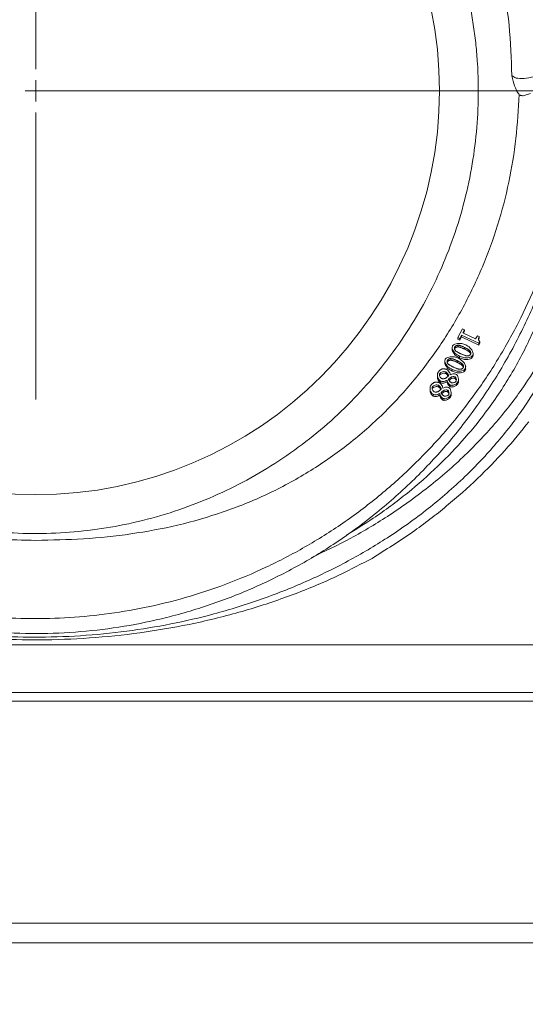
# Model space of a CAD drawing. Extents: x -4685 to -1766, y -2614 to -26.
# Drawn here: x -4352 to -4235, y -467 to -239 of the extents above; entities that cross this region are included whole.
import ezdxf

# ---------------------------------------------------------------- set-up
doc = ezdxf.new("R2010")
doc.units = 0
doc.header["$LTSCALE"] = 5
doc.layers.add('Bemaßungen(Brunner)', color=7, linetype='Continuous', lineweight=25)
doc.layers.add('SLD-0', color=7, linetype='Continuous')
doc.styles.add('Brunner 2014', font='arial.ttf', dxfattribs={"height": 35})
doc.dimstyles.new('Brunner 2014', dxfattribs={"dimscale": 5, "dimtxt": 35, "dimasz": 5, "dimexe": 3.175, "dimexo": 0, "dimgap": 0.762, "dimtad": 1, "dimdec": 0, "dimrnd": 1e-08, "dimtxsty": 'Brunner 2014', "dimcen": 0.09, "dimdle": 10, "dimclrd": 7, "dimclre": 7, "dimclrt": 7, "dimadec": 1, "dimazin": 2, "dimtfac": 0.666667, "dimtdec": 0, "dimtmove": 0, "dimatfit": 3, "dimldrblk": 'Filled-1', "dimfxl": 1, "dimtolj": 1, "dimlwd": 5, "dimlwe": 5, "dimarcsym": 0})

# ---------------------------------------------------------------- blocks, each defined once
blk = doc.blocks.new('*D65')
at = {"layer": 'Bemaßungen(Brunner)', "color": 7, "linetype": 'Continuous', "lineweight": 5, "transparency": 16777216}
for p, q in [((-4348.46, -255.72), (-3976.44, -255.72)), ((-3992.31, -280.72), (-3992.31, -1108.37)), ((-4112.82, -1133.37), (-3976.44, -1133.37))]:
    blk.add_line(p, q, dxfattribs=at)
at = {"layer": 'Bemaßungen(Brunner)', "color": 7, "lineweight": 5, "transparency": 16777216}
for points in [[(-3996.48, -280.72), (-3988.15, -280.72), (-3992.31, -255.72)], [(-3996.48, -1108.37), (-3988.15, -1108.37), (-3992.31, -1133.37)]]:
    blk.add_solid(points, dxfattribs=at)
at = {"layer": 'Defpoints', "color": 0, "lineweight": 5, "transparency": 16777216}
for p in [(-4348.46, -255.72), (-4112.82, -1133.37), (-3992.31, -1133.37)]:
    blk.add_point(p, dxfattribs=at)
at = {"layer": 'Bemaßungen(Brunner)', "color": 10, "lineweight": 5, "transparency": 16777216, "insert": (-4013.99, -669.61), "char_height": 35, "attachment_point": 5, "rotation": 90, "style": 'Brunner 2014'}
blk.add_mtext('\\A1;878', dxfattribs=at)
blk = doc.blocks.new('Filled-1')
at = {"color": 0}
for p, q in [((0, 0), (-1, 0.1667)), ((-1, 0.1667), (-1, -0.1667)), ((-1, 0), (0, 0)), ((-1, -0.1667), (0, 0))]:
    blk.add_line(p, q, dxfattribs=at)
at = {"color": 0, "flags": 128}
blk.add_lwpolyline([(-1, -0.1667), (0, 0), (-1, 0.1667), (-1, -0.1667)], dxfattribs=at)
at = {"color": 0}
blk.add_solid([(-1, -0.1667), (0, 0), (-1, 0.1667), (-1, -0.1667)], dxfattribs=at)
blk = doc.blocks.new('*D79')
at = {"layer": 'Bemaßungen(Brunner)', "color": 7, "linetype": 'Continuous', "lineweight": 5, "transparency": 16777216}
for p, q in [((-4348.35, -130.06), (-3907.69, -130.06)), ((-3923.57, -155.06), (-3923.57, -1108.37)), ((-4112.82, -1133.37), (-3907.69, -1133.37))]:
    blk.add_line(p, q, dxfattribs=at)
at = {"layer": 'Bemaßungen(Brunner)', "color": 7, "lineweight": 5, "transparency": 16777216}
for points in [[(-3927.73, -155.06), (-3919.4, -155.06), (-3923.57, -130.06)], [(-3927.73, -1108.37), (-3919.4, -1108.37), (-3923.57, -1133.37)]]:
    blk.add_solid(points, dxfattribs=at)
at = {"layer": 'Defpoints', "color": 0, "lineweight": 5, "transparency": 16777216}
for p in [(-4348.35, -130.06), (-4112.82, -1133.37), (-3923.57, -1133.37)]:
    blk.add_point(p, dxfattribs=at)
at = {"layer": 'Bemaßungen(Brunner)', "color": 7, "lineweight": 5, "transparency": 16777216, "insert": (-3945.26, -617.96), "char_height": 35, "attachment_point": 5, "rotation": 90, "style": 'Brunner 2014'}
blk.add_mtext('\\A1;1003', dxfattribs=at)

msp = doc.modelspace()

# ---------------------------------------------------------------- linework, layer by layer
at = {"color": 7, "linetype": 'Continuous', "lineweight": 5}
for p, q in [((-4233.87, -256.35), (-4235.55, -256.86)), ((-4250.71, -312.81), (-4249.61, -310.8)), ((-4249.86, -312.3), (-4250.26, -313.03)), ((-4245.84, -314.18), (-4249.86, -312.3)), ((-4249.86, -312.68), (-4249.86, -312.3)), ((-4249.61, -310.8), (-4249.15, -311.02)), ((-4249.15, -311.02), (-4249.56, -311.76)), ((-4249.56, -311.76), (-4246.58, -313.17)), ((-4249.15, -311.4), (-4249.4, -311.84)), ((-4249.15, -311.4), (-4249.15, -311.02)), ((-4250.26, -313.03), (-4250.71, -312.81)), ((-4250.71, -313.19), (-4250.71, -312.81)), ((-4250.26, -313.41), (-4250.71, -313.19)), ((-4250.6, -315), (-4250.6, -314.61)), ((-4249.86, -312.68), (-4250.26, -313.41)), ((-4250.26, -313.41), (-4250.26, -313.03)), ((-4245.84, -314.57), (-4249.86, -312.68)), ((-4246.58, -313.17), (-4246.17, -312.42)), ((-4246.17, -312.42), (-4245.76, -312.62)), ((-4245.76, -313), (-4245.88, -313.36)), ((-4245.61, -313.76), (-4245.84, -314.18)), ((-4245.61, -314.14), (-4245.84, -314.57)), ((-4245.84, -314.57), (-4245.84, -314.18)), ((-4245.76, -313), (-4245.76, -312.62)), ((-4245.61, -314.14), (-4245.61, -313.76)), ((-4252, -315.24), (-4252, -315.62)), ((-4251.42, -315.39), (-4251.45, -315.5)), ((-4251.42, -315.39), (-4251.42, -315)), ((-4249.18, -315.49), (-4249.18, -315.11)), ((-4247.9, -316.27), (-4247.9, -315.89)), ((-4247.18, -316.87), (-4247.18, -316.48)), ((-4253.71, -318.33), (-4253.71, -318.71)), ((-4253.12, -318.48), (-4253.16, -318.59)), ((-4253.12, -318.48), (-4253.12, -318.09)), ((-4252.3, -318.08), (-4252.3, -317.7)), ((-4250.88, -318.58), (-4250.88, -318.19)), ((-4250.32, -317.56), (-4250.32, -317.18)), ((-4249.6, -319.36), (-4249.6, -318.98)), ((-4247.27, -317.34), (-4247.27, -316.96)), ((-4254.88, -321.54), (-4254.88, -321.16)), ((-4253.52, -321.19), (-4253.52, -320.81)), ((-4252.02, -320.65), (-4252.02, -320.27)), ((-4248.98, -320.43), (-4248.98, -320.04)), ((-4248.89, -319.95), (-4248.89, -319.57)), ((-4255.44, -321.47), (-4255.44, -321.85)), ((-4254.72, -323.3), (-4254.72, -322.92)), ((-4253.19, -322.72), (-4253.21, -322.71)), ((-4253.19, -323.1), (-4253.19, -322.72)), ((-4252.49, -321.47), (-4252.47, -321.47)), ((-4252.26, -322.4), (-4252.26, -322.02)), ((-4251.39, -322.31), (-4251.39, -321.93)), ((-4250.67, -323.52), (-4250.67, -323.13)), ((-4250.55, -323), (-4250.55, -322.62)), ((-4257.15, -324.56), (-4257.15, -324.94)), ((-4256.59, -324.63), (-4256.59, -324.25)), ((-4256.42, -326.39), (-4256.42, -326)), ((-4255.22, -324.28), (-4255.22, -323.89)), ((-4254.89, -325.81), (-4254.91, -325.8)), ((-4254.89, -326.19), (-4254.89, -325.81)), ((-4254.19, -324.55), (-4254.17, -324.56)), ((-4253.96, -325.49), (-4253.96, -325.1)), ((-4253.1, -325.4), (-4253.1, -325.02)), ((-4252.48, -324.22), (-4252.48, -323.84)), ((-4252.25, -326.09), (-4252.25, -325.71)), ((-4254.19, -327.31), (-4254.19, -326.93)), ((-4252.37, -326.61), (-4252.37, -326.22)), ((-4482.2, -384.02), (-4214.72, -384.02)), ((-4207.56, -395.02), (-4489.36, -395.02)), ((-4475.54, -397.02), (-4221.39, -397.02)), ((-4475.54, -448.46), (-4221.39, -448.46)), ((-4556.34, -453.02), (-4140.59, -453.02))]:
    msp.add_line(p, q, dxfattribs=at)
at = {"color": 1, "linetype": 'Continuous', "lineweight": 5}
msp.add_circle((-4348.46, -255.72), 93.5, dxfattribs=at)
at = {"color": 7, "linetype": 'Continuous', "lineweight": 5}
for points, knots in [([(-4473.41, -267.46), (-4473.67, -263.54), (-4474.2, -255.66), (-4473.58, -244.03), (-4472, -232.67), (-4469.42, -221.58), (-4465.79, -210.63), (-4461.16, -200.05), (-4455.62, -190), (-4449.18, -180.46), (-4441.75, -171.4), (-4433.61, -163.18), (-4424.97, -155.93), (-4415.88, -149.55), (-4406.07, -143.9), (-4396, -139.27), (-4385.92, -135.66), (-4375.84, -132.95), (-4365.42, -131.08), (-4355.06, -130.11), (-4344.97, -130), (-4335.12, -130.66), (-4325.28, -132.11), (-4315.63, -134.32), (-4306.34, -137.24), (-4297.38, -140.82), (-4288.68, -145.11), (-4280.28, -150.09), (-4272.3, -155.7), (-4264.74, -161.95), (-4257.67, -168.79), (-4250.64, -176.77), (-4243.83, -185.9), (-4239.83, -192.89), (-4237.83, -196.4)], [0, 0, 0, 0, 0.03572, 0.071711, 0.105723, 0.139734, 0.174749, 0.209762, 0.243443, 0.277123, 0.311913, 0.346701, 0.378285, 0.409867, 0.442536, 0.475202, 0.504247, 0.53329, 0.563289, 0.593287, 0.620635, 0.647984, 0.676145, 0.704307, 0.731398, 0.758489, 0.786311, 0.814134, 0.842285, 0.870436, 0.899303, 0.92817, 0.963927, 1, 1, 1, 1]), ([(-4250.8, -180.23), (-4253.28, -177.03), (-4258.24, -170.62), (-4266.95, -161.94), (-4275.7, -154.72), (-4284.29, -148.87), (-4292.45, -144.18), (-4301, -140.13), (-4309.89, -136.73), (-4319.08, -134.03), (-4328.5, -132.06), (-4338.04, -130.85), (-4347.66, -130.41), (-4357.29, -130.73), (-4366.88, -131.81), (-4376.32, -133.66), (-4385.53, -136.24), (-4394.48, -139.52), (-4403.11, -143.48), (-4411.38, -148.09), (-4420.07, -153.86), (-4428.95, -161), (-4437.73, -169.65), (-4445.55, -179.1), (-4452.31, -189.19), (-4458, -199.81), (-4462.6, -210.87), (-4466.06, -222.31), (-4468.46, -233.98), (-4469.09, -241.85), (-4469.4, -245.78)], [0, 0, 0, 0, 0.041515, 0.083096, 0.124582, 0.155781, 0.186998, 0.218139, 0.249361, 0.280719, 0.312094, 0.343369, 0.374523, 0.40583, 0.437226, 0.468588, 0.499797, 0.530984, 0.562318, 0.593706, 0.625039, 0.666574, 0.708235, 0.750041, 0.79179, 0.833295, 0.87492, 0.916698, 0.958451, 1, 1, 1, 1]), ([(-4348.46, -153.22), (-4347.07, -153.24), (-4344.29, -153.27), (-4338.75, -153.62), (-4331.81, -154.47), (-4323.55, -156.18), (-4315.4, -158.58), (-4308.8, -161.14), (-4302.37, -164.1), (-4296.13, -167.45), (-4289, -172.09), (-4282.29, -177.3), (-4277.07, -182.08), (-4272.16, -187.18), (-4267.57, -192.58), (-4262.62, -199.49), (-4258.99, -205.57), (-4256.4, -210.6), (-4254.61, -214.45), (-4252.44, -219.68), (-4250.59, -225.04), (-4249.09, -230.49), (-4248.29, -233.94), (-4247.6, -237.41), (-4247.01, -240.89), (-4246.48, -245.1), (-4246.01, -250.75), (-4245.87, -257.83), (-4246.39, -266.33), (-4247.63, -274.83), (-4249.61, -283.31), (-4252.3, -291.56), (-4255.65, -299.51), (-4259.64, -307.13), (-4264.32, -314.47), (-4269.59, -321.38), (-4275.38, -327.76), (-4281.66, -333.63), (-4288.5, -339.01), (-4295.76, -343.78), (-4303.34, -347.89), (-4311.22, -351.35), (-4319.46, -354.17), (-4327.89, -356.26), (-4336.4, -357.63), (-4344.97, -358.29), (-4353.67, -358.22), (-4362.32, -357.41), (-4370.8, -355.88), (-4379.12, -353.66), (-4387.31, -350.71), (-4395.2, -347.09), (-4402.7, -342.83), (-4409.81, -337.99), (-4416.56, -332.5), (-4422.81, -326.47), (-4428.48, -319.97), (-4433.58, -313.05), (-4438.13, -305.63), (-4442.03, -297.87), (-4445.23, -289.87), (-4447.76, -281.65), (-4449.6, -273.14), (-4450.72, -264.42), (-4451.09, -255.59), (-4450.76, -248.22), (-4450.2, -243.09), (-4449.68, -239.45), (-4449.05, -235.84), (-4447.78, -230.1), (-4445.74, -223.03), (-4443.1, -216.17), (-4440.03, -209.5), (-4437.23, -204.33), (-4434.1, -199.35), (-4431.6, -195.72), (-4428.95, -192.21), (-4426.15, -188.81), (-4422.22, -184.44), (-4418.01, -180.33), (-4413.55, -176.5), (-4408.93, -172.87), (-4404.09, -169.54), (-4399.04, -166.54), (-4395.16, -164.44), (-4391.2, -162.52), (-4387.15, -160.77), (-4381.67, -158.67), (-4376.05, -156.93), (-4370.34, -155.55), (-4364.57, -154.43), (-4357.28, -153.44), (-4351.4, -153.3), (-4348.46, -153.22)], [0, 0, 0, 0, 0.006486, 0.012961, 0.025834, 0.039022, 0.052209, 0.065396, 0.071986, 0.085173, 0.09836, 0.111547, 0.124735, 0.131324, 0.144511, 0.157699, 0.170886, 0.177475, 0.184065, 0.190654, 0.203841, 0.210431, 0.21702, 0.220314, 0.226904, 0.233493, 0.240082, 0.25327, 0.266449, 0.27972, 0.293279, 0.306939, 0.320128, 0.333409, 0.34698, 0.36065, 0.37383, 0.387102, 0.400662, 0.414321, 0.427511, 0.440792, 0.454363, 0.468033, 0.481213, 0.494484, 0.508044, 0.521704, 0.534894, 0.548175, 0.561746, 0.575417, 0.5886, 0.601875, 0.615438, 0.629101, 0.642287, 0.655564, 0.66913, 0.682795, 0.695978, 0.709251, 0.722814, 0.736476, 0.750164, 0.763956, 0.770796, 0.774215, 0.781054, 0.787894, 0.801583, 0.815272, 0.822112, 0.8358, 0.84264, 0.84948, 0.856319, 0.863159, 0.869999, 0.883688, 0.890527, 0.897367, 0.911056, 0.917895, 0.924735, 0.931575, 0.938414, 0.945254, 0.958943, 0.965783, 0.972622, 0.986311, 1, 1, 1, 1]), ([(-4230.46, -251.65), (-4230.7, -247.61), (-4231.17, -239.52), (-4233.46, -227.55), (-4236.9, -215.83), (-4241.58, -204.47), (-4247.36, -193.55), (-4252.16, -186.79), (-4254.56, -183.42)], [0, 0, 0, 0, 0.1668206, 0.3336548, 0.4999031, 0.6670652, 0.8339309, 1, 1, 1, 1]), ([(-4238.21, -252.19), (-4238.33, -248.29), (-4238.57, -240.49), (-4240.51, -228.93), (-4243.57, -217.59), (-4247.87, -206.59), (-4253.26, -196), (-4257.81, -189.44), (-4260.08, -186.17)], [0, 0, 0, 0, 0.1668516, 0.3335976, 0.4999101, 0.6669165, 0.8338393, 1, 1, 1, 1]), ([(-4238.21, -252.19), (-4237.92, -252.41), (-4237.32, -252.85), (-4235.42, -252.9), (-4233.08, -252.53), (-4231.34, -251.95), (-4230.46, -251.65)], [0, 0, 0, 0, 0.246877, 0.49628, 0.747669, 1, 1, 1, 1]), ([(-4236.82, -256.15), (-4237.06, -255.68), (-4237.55, -254.74), (-4237.99, -253.04), (-4238.21, -252.19)], [0, 0, 0, 0, 0.4999495, 1, 1, 1, 1]), ([(-4222.97, -253.61), (-4223.06, -256.64), (-4223.26, -262.79), (-4224.42, -272.07), (-4226.26, -281.47), (-4228.9, -290.9), (-4232.33, -300.26), (-4236.56, -309.47), (-4241.59, -318.42), (-4247.39, -327.01), (-4253.92, -335.14), (-4261.13, -342.72), (-4268.93, -349.67), (-4277.25, -355.92), (-4285.99, -361.42), (-4295.06, -366.14), (-4304.34, -370.05), (-4313.74, -373.16), (-4323.16, -375.47), (-4332.52, -377.03), (-4341.74, -377.86), (-4350.87, -378.01), (-4360.03, -377.51), (-4369.33, -376.3), (-4378.73, -374.35), (-4388.15, -371.62), (-4397.5, -368.08), (-4406.68, -363.75), (-4415.59, -358.61), (-4424.12, -352.71), (-4432.18, -346.09), (-4439.67, -338.79), (-4446.57, -330.93), (-4450.56, -325.28), (-4452.57, -322.45)], [0, 0, 0, 0, 0.029897, 0.060581, 0.091969, 0.123966, 0.156463, 0.189343, 0.222479, 0.255745, 0.289009, 0.322149, 0.355043, 0.387585, 0.419677, 0.451233, 0.482184, 0.51247, 0.542047, 0.570878, 0.598938, 0.626266, 0.653956, 0.682425, 0.711653, 0.741609, 0.772253, 0.803531, 0.835379, 0.86772, 0.90046, 0.933498, 0.966719, 1, 1, 1, 1]), ([(-4223.08, -256.11), (-4223.08, -258.45), (-4223.08, -264.64), (-4224.24, -274.67), (-4226.46, -285.95), (-4229.73, -296.94), (-4233.97, -307.61), (-4239.27, -318.03), (-4245.48, -327.84), (-4252.47, -336.92), (-4260.19, -345.29), (-4268.83, -353.07), (-4277.97, -359.88), (-4287.43, -365.69), (-4297.1, -370.54), (-4307.36, -374.62), (-4317.73, -377.7), (-4328, -379.83), (-4338.08, -381.08), (-4348.34, -381.51), (-4358.48, -381.11), (-4368.34, -379.91), (-4377.9, -378), (-4387.32, -375.33), (-4396.49, -371.94), (-4405.31, -367.88), (-4413.76, -363.17), (-4421.84, -357.81), (-4429.55, -351.79), (-4436.84, -345.11), (-4443.63, -337.84), (-4449.84, -330), (-4455.63, -321.46), (-4458.9, -315.33), (-4460.61, -312.12)], [0, 0, 0, 0, 0.021888, 0.057827, 0.09403, 0.128971, 0.164164, 0.20017, 0.236469, 0.270214, 0.304219, 0.339083, 0.374261, 0.405489, 0.43696, 0.469234, 0.501796, 0.53088, 0.559965, 0.5895, 0.619506, 0.647421, 0.675337, 0.703845, 0.732354, 0.760588, 0.788824, 0.817426, 0.846398, 0.875991, 0.905958, 0.936109, 0.966635, 1, 1, 1, 1]), ([(-4348.46, -359.8), (-4344.78, -359.73), (-4337.41, -359.59), (-4326.42, -358.44), (-4315.57, -356.44), (-4304.98, -353.4), (-4294.81, -349.29), (-4285.24, -344.13), (-4276.37, -338), (-4268.29, -330.99), (-4261.07, -323.23), (-4254.74, -314.83), (-4249.34, -305.89), (-4244.87, -296.53), (-4241.33, -286.84), (-4238.75, -276.89), (-4237.05, -266.76), (-4236.7, -259.95), (-4236.52, -256.54)], [0, 0, 0, 0, 0.06247, 0.124918, 0.187292, 0.249888, 0.312519, 0.374844, 0.437226, 0.499811, 0.562196, 0.624587, 0.687205, 0.74977, 0.812133, 0.874737, 0.937441, 1, 1, 1, 1]), ([(-4236.52, -256.54), (-4236.57, -256.48), (-4236.67, -256.34), (-4236.77, -256.21), (-4236.82, -256.15)], [0, 0, 0, 0, 0.499312, 1, 1, 1, 1]), ([(-4236.52, -256.54), (-4236.49, -256.58), (-4236.42, -256.67), (-4236.18, -256.77), (-4235.89, -256.84), (-4235.66, -256.85), (-4235.55, -256.86)], [0, 0, 0, 0, 0.250017, 0.500008, 0.750003, 1, 1, 1, 1]), ([(-4221.39, -292.41), (-4222.06, -295.08), (-4223.4, -300.44), (-4226.46, -308.36), (-4230.31, -316.18), (-4235.19, -324.07), (-4241.19, -331.95), (-4248.47, -339.75), (-4256.85, -347.16), (-4265.93, -353.71), (-4275.21, -359.33), (-4281.59, -362.36), (-4284.69, -363.83)], [0, 0, 0, 0, 0.093573, 0.188152, 0.283247, 0.379414, 0.485424, 0.592264, 0.701895, 0.81257, 0.908811, 1, 1, 1, 1]), ([(-4227.33, -292.41), (-4228.03, -295.55), (-4229.44, -301.85), (-4232.96, -311.18), (-4237.58, -320.39), (-4243.02, -328.73), (-4248.97, -336.15), (-4255.22, -342.7), (-4262.3, -348.93), (-4269.41, -354.25), (-4274.38, -357.26), (-4276.46, -358.52)], [0, 0, 0, 0, 0.124731, 0.250304, 0.378666, 0.508061, 0.610337, 0.713224, 0.818186, 0.923943, 1, 1, 1, 1]), ([(-4221.39, -297.36), (-4222.06, -300.03), (-4223.4, -305.38), (-4226.46, -313.31), (-4230.31, -321.12), (-4235.2, -329.03), (-4241.2, -336.91), (-4248.49, -344.73), (-4256.87, -352.11), (-4265.94, -358.69), (-4275.44, -364.36), (-4285.3, -369.24), (-4295.91, -373.48), (-4306.63, -376.81), (-4317.17, -379.26), (-4327.5, -380.97), (-4338.12, -382), (-4348.61, -382.32), (-4358.76, -381.98), (-4368.5, -381.05), (-4378.1, -379.56), (-4387.47, -377.51), (-4396.55, -374.92), (-4405.3, -371.82), (-4413.68, -368.24), (-4421.82, -364.14), (-4429.62, -359.5), (-4437.05, -354.34), (-4443.91, -348.79), (-4450.36, -342.73), (-4456.3, -336.15), (-4461.72, -329.02), (-4466.33, -321.55), (-4469.51, -315.51), (-4470.84, -311.94), (-4471.18, -311.02)], [0, 0, 0, 0, 0.031941, 0.063882, 0.096529, 0.129176, 0.165411, 0.201643, 0.239148, 0.276648, 0.309553, 0.342454, 0.376588, 0.410719, 0.439753, 0.468786, 0.498814, 0.528841, 0.555994, 0.583245, 0.610499, 0.637656, 0.664713, 0.691856, 0.719005, 0.746071, 0.774867, 0.803748, 0.832637, 0.861444, 0.892905, 0.924367, 0.956576, 0.988786, 1, 1, 1, 1]), ([(-4251.91, -314.77), (-4251.86, -314.69), (-4251.73, -314.51), (-4251.33, -314.3), (-4250.66, -314.16), (-4249.77, -314.2), (-4249.16, -314.43), (-4248.87, -314.55)], [0, 0, 0, 0, 0.092393, 0.210763, 0.400175, 0.712846, 1, 1, 1, 1]), ([(-4251.42, -315), (-4251.4, -314.97), (-4251.34, -314.88), (-4251.21, -314.79), (-4251.07, -314.71), (-4250.97, -314.67), (-4250.86, -314.64), (-4250.74, -314.61), (-4250.65, -314.61), (-4250.6, -314.61)], [0, 0, 0, 0, 0.118843, 0.35786, 0.496016, 0.63414, 0.70311, 0.849066, 1, 1, 1, 1]), ([(-4250.6, -314.61), (-4250.54, -314.62), (-4250.43, -314.64), (-4250.26, -314.69), (-4250.05, -314.75), (-4249.84, -314.83), (-4249.63, -314.91), (-4249.42, -314.99), (-4249.27, -315.06), (-4249.18, -315.11)], [0, 0, 0, 0, 0.112506, 0.224687, 0.33683, 0.56115, 0.673278, 0.785406, 1, 1, 1, 1]), ([(-4248.87, -314.55), (-4248.52, -314.75), (-4247.92, -315.1), (-4247.4, -315.77), (-4247.19, -316.29), (-4247.16, -316.67), (-4247.24, -316.87), (-4247.27, -316.96)], [0, 0, 0, 0, 0.368303, 0.639489, 0.792614, 0.907272, 1, 1, 1, 1]), ([(-4245.76, -312.62), (-4245.81, -312.75), (-4245.91, -312.98), (-4245.91, -313.32), (-4245.83, -313.55), (-4245.72, -313.69), (-4245.63, -313.74), (-4245.61, -313.76)], [0, 0, 0, 0, 0.341267, 0.599008, 0.77963, 0.924393, 1, 1, 1, 1]), ([(-4250.32, -317.18), (-4250.66, -316.98), (-4251.26, -316.62), (-4251.78, -315.95), (-4251.99, -315.43), (-4252.03, -315.06), (-4251.95, -314.86), (-4251.91, -314.77)], [0, 0, 0, 0, 0.366782, 0.6412456, 0.7926912, 0.907346, 1, 1, 1, 1]), ([(-4250.32, -317.56), (-4250.66, -317.36), (-4251.26, -317.01), (-4251.77, -316.33), (-4251.98, -315.88), (-4251.99, -315.67), (-4251.99, -315.62)], [0, 0, 0, 0, 0.435458, 0.761312, 0.941115, 1, 1, 1, 1]), ([(-4251.28, -315.83), (-4251.33, -315.78), (-4251.39, -315.69), (-4251.44, -315.56), (-4251.46, -315.46), (-4251.48, -315.36), (-4251.48, -315.22), (-4251.47, -315.1), (-4251.43, -315.02), (-4251.42, -315)], [0, 0, 0, 0, 0.231848, 0.349291, 0.466692, 0.584084, 0.7015, 0.938427, 1, 1, 1, 1]), ([(-4250.6, -315), (-4250.68, -315), (-4250.82, -315), (-4251.01, -315.06), (-4251.14, -315.13), (-4251.27, -315.21), (-4251.36, -315.29), (-4251.41, -315.37), (-4251.42, -315.39)], [0, 0, 0, 0, 0.253628, 0.435179, 0.616634, 0.70716, 0.933663, 1, 1, 1, 1]), ([(-4250.01, -316.62), (-4250.08, -316.58), (-4250.23, -316.51), (-4250.44, -316.39), (-4250.66, -316.27), (-4250.83, -316.16), (-4250.99, -316.06), (-4251.14, -315.96), (-4251.23, -315.88), (-4251.28, -315.83)], [0, 0, 0, 0, 0.1625421, 0.3250656, 0.4875856, 0.6501094, 0.7372357, 0.8682, 1, 1, 1, 1]), ([(-4249.18, -315.49), (-4249.25, -315.45), (-4249.4, -315.39), (-4249.63, -315.29), (-4249.86, -315.2), (-4250.06, -315.13), (-4250.24, -315.08), (-4250.4, -315.03), (-4250.53, -315.01), (-4250.6, -315)], [0, 0, 0, 0, 0.164308, 0.328609, 0.492909, 0.657218, 0.739365, 0.869238, 1, 1, 1, 1]), ([(-4248.56, -317.11), (-4248.64, -317.1), (-4248.76, -317.07), (-4248.96, -317.02), (-4249.15, -316.96), (-4249.38, -316.88), (-4249.57, -316.81), (-4249.78, -316.72), (-4249.91, -316.66), (-4250.01, -316.62)], [0, 0, 0, 0, 0.159309, 0.238456, 0.396769, 0.55506, 0.713347, 0.792485, 1, 1, 1, 1]), ([(-4249.18, -315.11), (-4249.1, -315.14), (-4248.96, -315.21), (-4248.74, -315.33), (-4248.53, -315.45), (-4248.35, -315.56), (-4248.19, -315.66), (-4248.05, -315.76), (-4247.95, -315.84), (-4247.9, -315.89)], [0, 0, 0, 0, 0.162585, 0.325152, 0.487716, 0.650285, 0.737344, 0.868223, 1, 1, 1, 1]), ([(-4247.9, -316.27), (-4247.95, -316.22), (-4248.06, -316.13), (-4248.25, -316.01), (-4248.43, -315.89), (-4248.62, -315.78), (-4248.78, -315.69), (-4248.97, -315.59), (-4249.09, -315.53), (-4249.18, -315.49)], [0, 0, 0, 0, 0.147181, 0.293468, 0.439706, 0.585934, 0.73216, 0.805269, 1, 1, 1, 1]), ([(-4247.77, -316.72), (-4247.81, -316.78), (-4247.89, -316.88), (-4248.04, -316.98), (-4248.18, -317.04), (-4248.35, -317.1), (-4248.48, -317.11), (-4248.56, -317.11)], [0, 0, 0, 0, 0.242454, 0.411627, 0.580612, 0.749618, 1, 1, 1, 1]), ([(-4247.9, -315.89), (-4247.86, -315.95), (-4247.79, -316.03), (-4247.74, -316.17), (-4247.72, -316.27), (-4247.7, -316.38), (-4247.7, -316.52), (-4247.72, -316.64), (-4247.76, -316.71), (-4247.77, -316.72)], [0, 0, 0, 0, 0.237173, 0.357847, 0.47848, 0.599108, 0.719768, 0.963598, 1, 1, 1, 1]), ([(-4247.73, -316.6), (-4247.74, -316.55), (-4247.78, -316.43), (-4247.85, -316.33), (-4247.9, -316.27)], [0, 0, 0, 0, 0.389647, 1, 1, 1, 1]), ([(-4247.2, -316.87), (-4247.19, -316.93), (-4247.17, -317.1), (-4247.23, -317.25), (-4247.27, -317.34)], [0, 0, 0, 0, 0.415115, 1, 1, 1, 1]), ([(-4439.97, -317.66), (-4438.27, -319.89), (-4434.85, -324.36), (-4428.97, -330.56), (-4422.57, -336.31), (-4415.64, -341.49), (-4408.24, -346.07), (-4400.41, -349.99), (-4392.21, -353.24), (-4383.7, -355.8), (-4375, -357.68), (-4366.2, -358.93), (-4357.35, -359.67), (-4351.42, -359.75), (-4348.46, -359.8)], [0, 0, 0, 0, 0.0829952, 0.1663122, 0.2498756, 0.3333176, 0.4163625, 0.4994172, 0.5829316, 0.6666867, 0.7503524, 0.8335854, 0.9167688, 1, 1, 1, 1]), ([(-4252.02, -320.27), (-4252.36, -320.06), (-4252.96, -319.71), (-4253.48, -319.04), (-4253.69, -318.52), (-4253.73, -318.15), (-4253.65, -317.95), (-4253.62, -317.86)], [0, 0, 0, 0, 0.366782, 0.6412456, 0.7926912, 0.907346, 1, 1, 1, 1]), ([(-4252.02, -320.65), (-4252.36, -320.45), (-4252.97, -320.09), (-4253.47, -319.42), (-4253.69, -318.97), (-4253.69, -318.76), (-4253.69, -318.71)], [0, 0, 0, 0, 0.435458, 0.761312, 0.941115, 1, 1, 1, 1]), ([(-4253.62, -317.86), (-4253.56, -317.78), (-4253.43, -317.6), (-4253.04, -317.39), (-4252.37, -317.24), (-4251.48, -317.29), (-4250.87, -317.52), (-4250.57, -317.63)], [0, 0, 0, 0, 0.092393, 0.210763, 0.400175, 0.712846, 1, 1, 1, 1]), ([(-4252.99, -318.92), (-4253.03, -318.87), (-4253.09, -318.78), (-4253.14, -318.65), (-4253.17, -318.55), (-4253.18, -318.45), (-4253.19, -318.31), (-4253.17, -318.19), (-4253.13, -318.11), (-4253.12, -318.09)], [0, 0, 0, 0, 0.231848, 0.349291, 0.466692, 0.584084, 0.7015, 0.938427, 1, 1, 1, 1]), ([(-4253.12, -318.09), (-4253.1, -318.06), (-4253.04, -317.97), (-4252.91, -317.88), (-4252.77, -317.8), (-4252.67, -317.76), (-4252.56, -317.72), (-4252.45, -317.7), (-4252.35, -317.7), (-4252.3, -317.7)], [0, 0, 0, 0, 0.118843, 0.35786, 0.496016, 0.63414, 0.70311, 0.849066, 1, 1, 1, 1]), ([(-4252.3, -318.08), (-4252.38, -318.09), (-4252.52, -318.09), (-4252.71, -318.15), (-4252.84, -318.22), (-4252.97, -318.3), (-4253.06, -318.38), (-4253.11, -318.46), (-4253.12, -318.48)], [0, 0, 0, 0, 0.253628, 0.435179, 0.616634, 0.70716, 0.933663, 1, 1, 1, 1]), ([(-4251.71, -319.71), (-4251.78, -319.67), (-4251.93, -319.6), (-4252.15, -319.48), (-4252.36, -319.36), (-4252.54, -319.25), (-4252.7, -319.15), (-4252.84, -319.05), (-4252.94, -318.96), (-4252.99, -318.92)], [0, 0, 0, 0, 0.162542, 0.325066, 0.487586, 0.650109, 0.737236, 0.8682, 1, 1, 1, 1]), ([(-4252.3, -317.7), (-4252.24, -317.71), (-4252.13, -317.73), (-4251.97, -317.77), (-4251.75, -317.84), (-4251.54, -317.92), (-4251.33, -318), (-4251.13, -318.08), (-4250.98, -318.15), (-4250.88, -318.19)], [0, 0, 0, 0, 0.112506, 0.224687, 0.33683, 0.56115, 0.673278, 0.785406, 1, 1, 1, 1]), ([(-4250.88, -318.58), (-4250.96, -318.54), (-4251.1, -318.47), (-4251.33, -318.38), (-4251.56, -318.29), (-4251.76, -318.22), (-4251.94, -318.17), (-4252.11, -318.12), (-4252.24, -318.1), (-4252.3, -318.08)], [0, 0, 0, 0, 0.164308, 0.328609, 0.492909, 0.657218, 0.739365, 0.869238, 1, 1, 1, 1]), ([(-4250.88, -318.19), (-4250.81, -318.23), (-4250.66, -318.3), (-4250.44, -318.42), (-4250.23, -318.54), (-4250.05, -318.65), (-4249.89, -318.75), (-4249.75, -318.85), (-4249.65, -318.93), (-4249.6, -318.98)], [0, 0, 0, 0, 0.162585, 0.325152, 0.487716, 0.650285, 0.737344, 0.868223, 1, 1, 1, 1]), ([(-4249.6, -319.36), (-4249.66, -319.31), (-4249.77, -319.22), (-4249.95, -319.09), (-4250.14, -318.98), (-4250.33, -318.87), (-4250.49, -318.78), (-4250.67, -318.68), (-4250.79, -318.62), (-4250.88, -318.58)], [0, 0, 0, 0, 0.147181, 0.293468, 0.439706, 0.585934, 0.73216, 0.805269, 1, 1, 1, 1]), ([(-4250.57, -317.63), (-4250.23, -317.84), (-4249.63, -318.19), (-4249.1, -318.86), (-4248.9, -319.38), (-4248.86, -319.75), (-4248.94, -319.95), (-4248.98, -320.04)], [0, 0, 0, 0, 0.368303, 0.639489, 0.792614, 0.907272, 1, 1, 1, 1]), ([(-4247.27, -316.96), (-4247.33, -317.03), (-4247.46, -317.21), (-4247.85, -317.42), (-4248.52, -317.57), (-4249.41, -317.52), (-4250.02, -317.29), (-4250.32, -317.18)], [0, 0, 0, 0, 0.09105, 0.208319, 0.39762, 0.712831, 1, 1, 1, 1]), ([(-4247.27, -317.34), (-4247.33, -317.42), (-4247.46, -317.59), (-4247.85, -317.8), (-4248.52, -317.95), (-4249.41, -317.91), (-4250.02, -317.67), (-4250.32, -317.56)], [0, 0, 0, 0, 0.09105, 0.208319, 0.39762, 0.712831, 1, 1, 1, 1]), ([(-4249.6, -318.98), (-4249.56, -319.03), (-4249.49, -319.12), (-4249.45, -319.26), (-4249.42, -319.36), (-4249.41, -319.47), (-4249.41, -319.61), (-4249.43, -319.73), (-4249.47, -319.8), (-4249.47, -319.81)], [0, 0, 0, 0, 0.237173, 0.357847, 0.47848, 0.599108, 0.719768, 0.963598, 1, 1, 1, 1]), ([(-4254.72, -322.92), (-4254.81, -322.85), (-4255.04, -322.7), (-4255.31, -322.25), (-4255.45, -321.72), (-4255.45, -321.24), (-4255.36, -321.02), (-4255.32, -320.94)], [0, 0, 0, 0, 0.142083, 0.354003, 0.687601, 0.881877, 1, 1, 1, 1]), ([(-4254.4, -320.14), (-4254.45, -320.16), (-4254.54, -320.2), (-4254.68, -320.28), (-4254.8, -320.37), (-4254.96, -320.5), (-4255.11, -320.65), (-4255.24, -320.81), (-4255.3, -320.9), (-4255.32, -320.94)], [0, 0, 0, 0, 0.124273, 0.24791, 0.371448, 0.494959, 0.744625, 0.871703, 1, 1, 1, 1]), ([(-4254.47, -322.32), (-4254.54, -322.27), (-4254.71, -322.16), (-4254.87, -321.89), (-4254.96, -321.6), (-4254.96, -321.34), (-4254.91, -321.21), (-4254.88, -321.16)], [0, 0, 0, 0, 0.187754, 0.432447, 0.688941, 0.872993, 1, 1, 1, 1]), ([(-4254.88, -321.16), (-4254.84, -321.1), (-4254.73, -320.96), (-4254.42, -320.81), (-4254.05, -320.72), (-4253.72, -320.73), (-4253.57, -320.79), (-4253.52, -320.81)], [0, 0, 0, 0, 0.145682, 0.357735, 0.684674, 0.882533, 1, 1, 1, 1]), ([(-4253.52, -321.19), (-4253.61, -321.16), (-4253.83, -321.09), (-4254.22, -321.14), (-4254.56, -321.25), (-4254.79, -321.4), (-4254.86, -321.5), (-4254.88, -321.54)], [0, 0, 0, 0, 0.189837, 0.462098, 0.752112, 0.903986, 1, 1, 1, 1]), ([(-4254.4, -320.14), (-4254.36, -320.12), (-4254.23, -320.09), (-4254.06, -320.09), (-4253.88, -320.09), (-4253.76, -320.11), (-4253.61, -320.13), (-4253.44, -320.16), (-4253.31, -320.2), (-4253.25, -320.23)], [0, 0, 0, 0, 0.112199, 0.332666, 0.442471, 0.552269, 0.662069, 0.82964, 1, 1, 1, 1]), ([(-4253.52, -320.81), (-4253.44, -320.86), (-4253.31, -320.93), (-4253.18, -321.07), (-4253.08, -321.19), (-4252.99, -321.31), (-4252.92, -321.44), (-4252.85, -321.58), (-4252.83, -321.67), (-4252.82, -321.72)], [0, 0, 0, 0, 0.230413, 0.35734, 0.484219, 0.611088, 0.737979, 0.867552, 1, 1, 1, 1]), ([(-4252.93, -321.81), (-4252.93, -321.8), (-4252.97, -321.73), (-4253.04, -321.63), (-4253.15, -321.48), (-4253.25, -321.38), (-4253.38, -321.27), (-4253.47, -321.22), (-4253.52, -321.19)], [0, 0, 0, 0, 0.036364, 0.290623, 0.417549, 0.671817, 0.798803, 1, 1, 1, 1]), ([(-4253.25, -320.23), (-4253.17, -320.28), (-4252.93, -320.44), (-4252.69, -320.8), (-4252.51, -321.18), (-4252.49, -321.4), (-4252.49, -321.47)], [0, 0, 0, 0, 0.181419, 0.551098, 0.859088, 1, 1, 1, 1]), ([(-4252.47, -321.47), (-4252.34, -321.41), (-4252.06, -321.29), (-4251.63, -321.24), (-4251.32, -321.27), (-4251.19, -321.33), (-4251.16, -321.34)], [0, 0, 0, 0, 0.328755, 0.680239, 0.918874, 1, 1, 1, 1]), ([(-4248.98, -320.04), (-4249.03, -320.12), (-4249.16, -320.3), (-4249.55, -320.51), (-4250.22, -320.65), (-4251.11, -320.61), (-4251.73, -320.38), (-4252.02, -320.27)], [0, 0, 0, 0, 0.09105, 0.208319, 0.39762, 0.712831, 1, 1, 1, 1]), ([(-4248.98, -320.43), (-4249.03, -320.5), (-4249.16, -320.68), (-4249.55, -320.89), (-4250.22, -321.04), (-4251.11, -320.99), (-4251.73, -320.76), (-4252.02, -320.65)], [0, 0, 0, 0, 0.09105, 0.208319, 0.39762, 0.712831, 1, 1, 1, 1]), ([(-4250.27, -320.2), (-4250.35, -320.18), (-4250.47, -320.16), (-4250.66, -320.11), (-4250.86, -320.05), (-4251.08, -319.97), (-4251.27, -319.89), (-4251.48, -319.81), (-4251.61, -319.75), (-4251.71, -319.71)], [0, 0, 0, 0, 0.159309, 0.238456, 0.396769, 0.55506, 0.713347, 0.792485, 1, 1, 1, 1]), ([(-4251.16, -321.34), (-4251.08, -321.39), (-4250.89, -321.52), (-4250.66, -321.91), (-4250.54, -322.38), (-4250.54, -322.84), (-4250.63, -323.05), (-4250.67, -323.13)], [0, 0, 0, 0, 0.133491, 0.328899, 0.65174, 0.866998, 1, 1, 1, 1]), ([(-4249.47, -319.81), (-4249.52, -319.87), (-4249.59, -319.97), (-4249.74, -320.06), (-4249.88, -320.13), (-4250.06, -320.19), (-4250.19, -320.2), (-4250.27, -320.2)], [0, 0, 0, 0, 0.242454, 0.411627, 0.580612, 0.749618, 1, 1, 1, 1]), ([(-4249.44, -319.69), (-4249.45, -319.64), (-4249.48, -319.52), (-4249.56, -319.42), (-4249.6, -319.36)], [0, 0, 0, 0, 0.389647, 1, 1, 1, 1]), ([(-4248.9, -319.95), (-4248.89, -320.02), (-4248.87, -320.18), (-4248.94, -320.34), (-4248.98, -320.43)], [0, 0, 0, 0, 0.415115, 1, 1, 1, 1]), ([(-4256.1, -323.22), (-4256.15, -323.24), (-4256.25, -323.28), (-4256.38, -323.37), (-4256.51, -323.46), (-4256.66, -323.59), (-4256.81, -323.74), (-4256.95, -323.9), (-4257, -323.99), (-4257.03, -324.03)], [0, 0, 0, 0, 0.1242734, 0.2479101, 0.3714481, 0.4949595, 0.7446246, 0.8717026, 1, 1, 1, 1]), ([(-4256.1, -323.22), (-4256.06, -323.21), (-4255.93, -323.18), (-4255.76, -323.18), (-4255.59, -323.18), (-4255.46, -323.19), (-4255.31, -323.21), (-4255.14, -323.25), (-4255.02, -323.29), (-4254.96, -323.32)], [0, 0, 0, 0, 0.112199, 0.332666, 0.442471, 0.552269, 0.662069, 0.82964, 1, 1, 1, 1]), ([(-4254.72, -323.3), (-4254.81, -323.24), (-4255.04, -323.08), (-4255.3, -322.63), (-4255.46, -322.19), (-4255.43, -321.9), (-4255.43, -321.85)], [0, 0, 0, 0, 0.188599, 0.469897, 0.912707, 1, 1, 1, 1]), ([(-4254.96, -323.32), (-4254.88, -323.37), (-4254.64, -323.52), (-4254.39, -323.89), (-4254.22, -324.26), (-4254.2, -324.49), (-4254.19, -324.55)], [0, 0, 0, 0, 0.1814192, 0.5510985, 0.8590881, 1, 1, 1, 1]), ([(-4253.21, -322.71), (-4253.34, -322.78), (-4253.65, -322.96), (-4254.14, -323.03), (-4254.53, -322.99), (-4254.68, -322.93), (-4254.72, -322.92)], [0, 0, 0, 0, 0.28538, 0.686335, 0.912414, 1, 1, 1, 1]), ([(-4253.21, -323.09), (-4253.34, -323.16), (-4253.65, -323.34), (-4254.14, -323.41), (-4254.53, -323.38), (-4254.68, -323.32), (-4254.72, -323.3)], [0, 0, 0, 0, 0.28538, 0.686335, 0.912414, 1, 1, 1, 1]), ([(-4253.43, -322.2), (-4253.48, -322.22), (-4253.56, -322.27), (-4253.69, -322.32), (-4253.83, -322.36), (-4253.98, -322.39), (-4254.12, -322.4), (-4254.29, -322.38), (-4254.4, -322.34), (-4254.47, -322.32)], [0, 0, 0, 0, 0.135057, 0.270085, 0.405103, 0.540133, 0.675209, 0.810388, 1, 1, 1, 1]), ([(-4252.82, -321.72), (-4252.89, -321.78), (-4253.02, -321.88), (-4253.22, -322.04), (-4253.36, -322.15), (-4253.43, -322.2)], [0, 0, 0, 0, 0.313613, 0.65663, 1, 1, 1, 1]), ([(-4252.48, -323.84), (-4252.54, -323.8), (-4252.77, -323.65), (-4253, -323.31), (-4253.17, -322.96), (-4253.18, -322.77), (-4253.19, -322.72)], [0, 0, 0, 0, 0.151686, 0.576118, 0.875378, 1, 1, 1, 1]), ([(-4252.48, -324.22), (-4252.54, -324.18), (-4252.77, -324.03), (-4253, -323.69), (-4253.17, -323.34), (-4253.18, -323.15), (-4253.19, -323.1)], [0, 0, 0, 0, 0.151686, 0.576118, 0.875378, 1, 1, 1, 1]), ([(-4252.86, -322.46), (-4252.8, -322.42), (-4252.69, -322.32), (-4252.49, -322.17), (-4252.35, -322.07), (-4252.26, -322.02)], [0, 0, 0, 0, 0.292856, 0.585278, 1, 1, 1, 1]), ([(-4252.19, -323.29), (-4252.24, -323.27), (-4252.34, -323.21), (-4252.46, -323.11), (-4252.57, -322.99), (-4252.67, -322.87), (-4252.74, -322.76), (-4252.81, -322.62), (-4252.84, -322.53), (-4252.86, -322.46)], [0, 0, 0, 0, 0.1467038, 0.292943, 0.4390739, 0.5851856, 0.7313288, 0.8043288, 1, 1, 1, 1]), ([(-4252.26, -322.4), (-4252.33, -322.45), (-4252.47, -322.55), (-4252.64, -322.66), (-4252.72, -322.73), (-4252.74, -322.75)], [0, 0, 0, 0, 0.447606, 0.847942, 1, 1, 1, 1]), ([(-4250.67, -323.13), (-4250.74, -323.23), (-4250.92, -323.49), (-4251.38, -323.76), (-4251.87, -323.91), (-4252.25, -323.92), (-4252.42, -323.86), (-4252.48, -323.84)], [0, 0, 0, 0, 0.183136, 0.463674, 0.755515, 0.897319, 1, 1, 1, 1]), ([(-4250.67, -323.52), (-4250.74, -323.62), (-4250.92, -323.87), (-4251.38, -324.14), (-4251.87, -324.29), (-4252.25, -324.3), (-4252.42, -324.24), (-4252.48, -324.22)], [0, 0, 0, 0, 0.183136, 0.463674, 0.755515, 0.897319, 1, 1, 1, 1]), ([(-4252.26, -322.02), (-4252.18, -321.98), (-4251.97, -321.89), (-4251.66, -321.85), (-4251.46, -321.91), (-4251.39, -321.93)], [0, 0, 0, 0, 0.313583, 0.756057, 1, 1, 1, 1]), ([(-4251.39, -322.31), (-4251.46, -322.29), (-4251.62, -322.24), (-4251.93, -322.26), (-4252.15, -322.35), (-4252.26, -322.4)], [0, 0, 0, 0, 0.217496, 0.583018, 1, 1, 1, 1]), ([(-4251.11, -322.92), (-4251.14, -322.97), (-4251.23, -323.1), (-4251.46, -323.24), (-4251.73, -323.33), (-4251.99, -323.36), (-4252.13, -323.31), (-4252.19, -323.29)], [0, 0, 0, 0, 0.153243, 0.393284, 0.644339, 0.840781, 1, 1, 1, 1]), ([(-4251.39, -321.93), (-4251.35, -321.96), (-4251.24, -322.03), (-4251.11, -322.23), (-4251.03, -322.5), (-4251.03, -322.75), (-4251.09, -322.88), (-4251.11, -322.92)], [0, 0, 0, 0, 0.135313, 0.331353, 0.630184, 0.868721, 1, 1, 1, 1]), ([(-4251.06, -322.81), (-4251.07, -322.8), (-4251.07, -322.67), (-4251.17, -322.51), (-4251.3, -322.36), (-4251.37, -322.32), (-4251.39, -322.31)], [0, 0, 0, 0, 0.075222, 0.614901, 0.880389, 1, 1, 1, 1]), ([(-4250.56, -323), (-4250.56, -323.09), (-4250.56, -323.27), (-4250.63, -323.44), (-4250.67, -323.52)], [0, 0, 0, 0, 0.502412, 1, 1, 1, 1]), ([(-4256.42, -326), (-4256.52, -325.94), (-4256.75, -325.79), (-4257.01, -325.34), (-4257.16, -324.81), (-4257.15, -324.33), (-4257.06, -324.11), (-4257.03, -324.03)], [0, 0, 0, 0, 0.1420834, 0.3540032, 0.6876006, 0.8818768, 1, 1, 1, 1]), ([(-4256.42, -326.39), (-4256.52, -326.33), (-4256.75, -326.17), (-4257.01, -325.72), (-4257.16, -325.28), (-4257.14, -324.99), (-4257.13, -324.94)], [0, 0, 0, 0, 0.188599, 0.469897, 0.912707, 1, 1, 1, 1]), ([(-4256.17, -325.41), (-4256.24, -325.36), (-4256.41, -325.25), (-4256.58, -324.98), (-4256.66, -324.68), (-4256.66, -324.43), (-4256.61, -324.3), (-4256.59, -324.25)], [0, 0, 0, 0, 0.187754, 0.432447, 0.688941, 0.872993, 1, 1, 1, 1]), ([(-4256.59, -324.25), (-4256.54, -324.19), (-4256.44, -324.05), (-4256.12, -323.9), (-4255.76, -323.81), (-4255.43, -323.82), (-4255.28, -323.87), (-4255.22, -323.89)], [0, 0, 0, 0, 0.145682, 0.357735, 0.684674, 0.882533, 1, 1, 1, 1]), ([(-4255.22, -324.28), (-4255.31, -324.25), (-4255.54, -324.18), (-4255.93, -324.22), (-4256.27, -324.34), (-4256.49, -324.49), (-4256.56, -324.59), (-4256.59, -324.63)], [0, 0, 0, 0, 0.189837, 0.462098, 0.752112, 0.903986, 1, 1, 1, 1]), ([(-4254.91, -325.8), (-4255.04, -325.87), (-4255.35, -326.05), (-4255.85, -326.12), (-4256.23, -326.08), (-4256.38, -326.02), (-4256.42, -326)], [0, 0, 0, 0, 0.28538, 0.686335, 0.912414, 1, 1, 1, 1]), ([(-4255.14, -325.29), (-4255.18, -325.31), (-4255.26, -325.36), (-4255.4, -325.41), (-4255.54, -325.45), (-4255.68, -325.48), (-4255.83, -325.48), (-4256, -325.47), (-4256.11, -325.43), (-4256.17, -325.41)], [0, 0, 0, 0, 0.135057, 0.270085, 0.405103, 0.540133, 0.675209, 0.810388, 1, 1, 1, 1]), ([(-4255.22, -323.89), (-4255.14, -323.94), (-4255.02, -324.02), (-4254.88, -324.16), (-4254.78, -324.27), (-4254.7, -324.4), (-4254.62, -324.53), (-4254.56, -324.66), (-4254.54, -324.76), (-4254.53, -324.81)], [0, 0, 0, 0, 0.230413, 0.35734, 0.484219, 0.611088, 0.737979, 0.867552, 1, 1, 1, 1]), ([(-4254.63, -324.9), (-4254.64, -324.89), (-4254.67, -324.81), (-4254.74, -324.72), (-4254.85, -324.57), (-4254.95, -324.47), (-4255.08, -324.35), (-4255.17, -324.31), (-4255.22, -324.28)], [0, 0, 0, 0, 0.036364, 0.290623, 0.417549, 0.671817, 0.798803, 1, 1, 1, 1]), ([(-4254.53, -324.81), (-4254.59, -324.86), (-4254.72, -324.97), (-4254.92, -325.13), (-4255.07, -325.23), (-4255.14, -325.29)], [0, 0, 0, 0, 0.313613, 0.65663, 1, 1, 1, 1]), ([(-4254.19, -326.93), (-4254.25, -326.89), (-4254.48, -326.74), (-4254.7, -326.4), (-4254.87, -326.05), (-4254.89, -325.86), (-4254.89, -325.81)], [0, 0, 0, 0, 0.151686, 0.576118, 0.875378, 1, 1, 1, 1]), ([(-4254.56, -325.55), (-4254.51, -325.51), (-4254.39, -325.41), (-4254.19, -325.26), (-4254.05, -325.16), (-4253.96, -325.1)], [0, 0, 0, 0, 0.292856, 0.585278, 1, 1, 1, 1]), ([(-4253.9, -326.38), (-4253.94, -326.36), (-4254.04, -326.3), (-4254.17, -326.2), (-4254.28, -326.08), (-4254.38, -325.96), (-4254.45, -325.85), (-4254.52, -325.71), (-4254.54, -325.62), (-4254.56, -325.55)], [0, 0, 0, 0, 0.146704, 0.292943, 0.439074, 0.585186, 0.731329, 0.804329, 1, 1, 1, 1]), ([(-4253.96, -325.49), (-4254.04, -325.54), (-4254.18, -325.63), (-4254.34, -325.75), (-4254.42, -325.82), (-4254.45, -325.84)], [0, 0, 0, 0, 0.447606, 0.847942, 1, 1, 1, 1]), ([(-4254.17, -324.56), (-4254.04, -324.5), (-4253.76, -324.37), (-4253.34, -324.33), (-4253.03, -324.36), (-4252.89, -324.42), (-4252.86, -324.43)], [0, 0, 0, 0, 0.328755, 0.680239, 0.918874, 1, 1, 1, 1]), ([(-4253.96, -325.1), (-4253.88, -325.07), (-4253.68, -324.97), (-4253.36, -324.94), (-4253.17, -325), (-4253.1, -325.02)], [0, 0, 0, 0, 0.313583, 0.756057, 1, 1, 1, 1]), ([(-4253.1, -325.4), (-4253.16, -325.38), (-4253.33, -325.33), (-4253.64, -325.35), (-4253.85, -325.44), (-4253.96, -325.49)], [0, 0, 0, 0, 0.217496, 0.583018, 1, 1, 1, 1]), ([(-4252.81, -326.01), (-4252.84, -326.06), (-4252.93, -326.19), (-4253.16, -326.33), (-4253.43, -326.42), (-4253.69, -326.45), (-4253.83, -326.4), (-4253.9, -326.38)], [0, 0, 0, 0, 0.153243, 0.393284, 0.644339, 0.840781, 1, 1, 1, 1]), ([(-4253.1, -325.02), (-4253.05, -325.04), (-4252.94, -325.11), (-4252.81, -325.32), (-4252.74, -325.59), (-4252.74, -325.84), (-4252.79, -325.97), (-4252.81, -326.01)], [0, 0, 0, 0, 0.135313, 0.331353, 0.630184, 0.868721, 1, 1, 1, 1]), ([(-4252.77, -325.9), (-4252.77, -325.88), (-4252.78, -325.76), (-4252.87, -325.6), (-4253, -325.45), (-4253.07, -325.41), (-4253.1, -325.4)], [0, 0, 0, 0, 0.075222, 0.614901, 0.880389, 1, 1, 1, 1]), ([(-4252.86, -324.43), (-4252.78, -324.48), (-4252.59, -324.61), (-4252.36, -325), (-4252.24, -325.47), (-4252.25, -325.93), (-4252.34, -326.14), (-4252.37, -326.22)], [0, 0, 0, 0, 0.133491, 0.328899, 0.65174, 0.866998, 1, 1, 1, 1]), ([(-4254.91, -326.18), (-4255.04, -326.25), (-4255.35, -326.43), (-4255.85, -326.5), (-4256.23, -326.47), (-4256.38, -326.4), (-4256.42, -326.39)], [0, 0, 0, 0, 0.28538, 0.686335, 0.912414, 1, 1, 1, 1]), ([(-4254.19, -327.31), (-4254.25, -327.27), (-4254.48, -327.12), (-4254.7, -326.78), (-4254.87, -326.43), (-4254.89, -326.24), (-4254.89, -326.19)], [0, 0, 0, 0, 0.151686, 0.576118, 0.875378, 1, 1, 1, 1]), ([(-4252.37, -326.22), (-4252.44, -326.32), (-4252.63, -326.58), (-4253.09, -326.85), (-4253.57, -327), (-4253.96, -327.01), (-4254.12, -326.95), (-4254.19, -326.93)], [0, 0, 0, 0, 0.183136, 0.463674, 0.755515, 0.897319, 1, 1, 1, 1]), ([(-4252.37, -326.61), (-4252.44, -326.71), (-4252.63, -326.96), (-4253.09, -327.23), (-4253.57, -327.38), (-4253.96, -327.39), (-4254.12, -327.33), (-4254.19, -327.31)], [0, 0, 0, 0, 0.183136, 0.463674, 0.755515, 0.897319, 1, 1, 1, 1]), ([(-4252.26, -326.09), (-4252.26, -326.18), (-4252.26, -326.36), (-4252.33, -326.52), (-4252.37, -326.61)], [0, 0, 0, 0, 0.5024118, 1, 1, 1, 1]), ([(-4234.23, -332.32), (-4236.05, -334.56), (-4239.68, -339.05), (-4246.08, -345.58), (-4253.21, -351.91), (-4261.31, -358.16), (-4267.4, -361.98), (-4270.58, -363.97)], [0, 0, 0, 0, 0.1929565, 0.3870052, 0.5846029, 0.7834873, 1, 1, 1, 1]), ([(-4270.58, -363.97), (-4273.72, -365.61), (-4280.04, -368.89), (-4290.39, -373.04), (-4301.37, -376.59), (-4312.75, -379.35), (-4324.35, -381.33), (-4335.97, -382.53), (-4347.32, -382.95), (-4358.26, -382.67), (-4368.85, -381.78), (-4379.41, -380.24), (-4389.65, -378.09), (-4399.44, -375.4), (-4408.76, -372.18), (-4417.83, -368.42), (-4423.5, -365.46), (-4426.35, -363.97)], [0, 0, 0, 0, 0.0697978, 0.1401965, 0.2125141, 0.2855008, 0.3552986, 0.4256973, 0.4954952, 0.5582692, 0.6214791, 0.6860636, 0.7511231, 0.8122966, 0.8738733, 0.936718, 1, 1, 1, 1])]:
    msp.add_open_spline(points, degree=3, knots=knots, dxfattribs=at)
at = {"layer": 'SLD-0', "color": 1, "lineweight": 5}
for p, q in [((-4348.46, -250.72), (-4348.46, -184.22)), ((-4348.46, -255.72), (-4348.46, -253.22)), ((-4348.46, -255.72), (-4348.46, -253.22)), ((-4348.46, -255.72), (-4350.96, -255.72)), ((-4348.46, -255.72), (-4350.96, -255.72)), ((-4348.46, -255.72), (-4348.46, -258.22)), ((-4348.46, -255.72), (-4345.96, -255.72)), ((-4348.46, -255.72), (-4348.46, -258.22)), ((-4348.46, -255.72), (-4345.96, -255.72)), ((-4343.46, -255.72), (-4276.96, -255.72)), ((-4348.46, -260.72), (-4348.46, -327.22))]:
    msp.add_line(p, q, dxfattribs=at)

# ---------------------------------------------------------------- dimensions: what is measured, and where the dimension line sits
at = {"layer": 'Bemaßungen(Brunner)', "color": 3, "lineweight": 5}
dim = msp.add_linear_dim(base=(-3923.57, -1133.37), p1=(-4348.35, -130.06), p2=(-4112.82, -1133.37), angle=90, dimstyle='Brunner 2014', dxfattribs=at)
dim.commit()
dim.dimension.update_dxf_attribs({"geometry": '*D79', "text_midpoint": (-3923.57, -617.96), "dimtype": 160})
dim = msp.add_linear_dim(base=(-3992.31, -1133.37), p1=(-4348.46, -255.72), p2=(-4112.82, -1133.37), angle=90, dimstyle='Brunner 2014', override={"dimclrt": 10}, dxfattribs=at)
dim.commit()
dim.dimension.update_dxf_attribs({"geometry": '*D65', "text_midpoint": (-3992.31, -669.61), "dimtype": 160})

doc.saveas('drawing.dxf')
